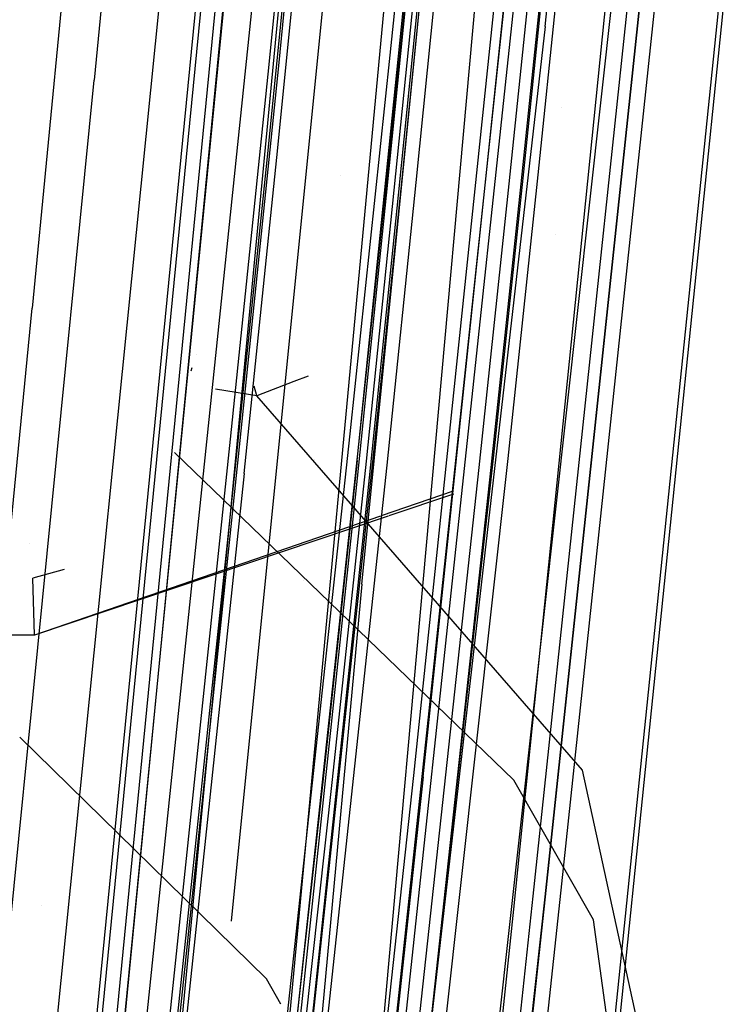
# Model space of a CAD drawing. Units: millimetres. Extents: x -1441 to 1524, y 835 to 10643.
# Drawn here: x 952 to 976, y 2017 to 2049 of the extents above; entities that cross this region are included whole.
import ezdxf

# ---------------------------------------------------------------- set-up
doc = ezdxf.new("R2010")
doc.units = ezdxf.units.MM
doc.layers.add('1', color=7, linetype='CONTINUOUS', true_color=0xffffff)
doc.layers.add('5', color=7, linetype='CONTINUOUS', true_color=0xffffff)

msp = doc.modelspace()

# ---------------------------------------------------------------- linework, layer by layer
at = {"layer": '1', "color": 18, "linetype": 'CONTINUOUS'}
for p, q in [((968.986603, 2048.305299, 841.115928), (968.986603, 2048.305299, 841.115928)), ((967.009192, 2047.92506, 848.324895), (967.009192, 2047.92506, 848.324895)), ((972.607614, 2048.155897, 751.393777), (972.607614, 2048.155897, 751.393777)), ((970.073748, 2046.509998, 845.517629), (970.073748, 2046.509998, 845.517629)), ((968.170708, 2046.135271, 792.277306), (968.170708, 2046.135271, 792.277306)), ((968.083538, 2043.755327, 867.380688), (968.083538, 2043.755327, 867.380688)), ((969.206507, 2043.963935, 870.895), (969.206507, 2043.963935, 870.895)), ((969.865815, 2042.385982, 864.297866), (969.865815, 2042.385982, 864.297866)), ((958.231575, 2038.491545, 942.94162), (958.231575, 2038.491545, 942.94162)), ((958.072357, 2038.054409, 943.203619), (958.033301, 2037.94718, 943.267887)), ((961.850259, 2037.787039, 943.326174), (961.383215, 2037.607163, 943.352413)), ((960.177481, 2037.142791, 943.420152), (958.842745, 2037.358472, 943.48216)), ((960.177481, 2037.142791, 943.420152), (958.842745, 2037.358472, 943.48216)), ((960.177481, 2037.142791, 943.420152), (960.091964, 2037.464151, 943.254958)), ((961.383087, 2037.607113, 943.35242), (960.177481, 2037.142791, 943.420152)), ((961.383138, 2037.607133, 943.352417), (961.383103, 2037.60712, 943.352419)), ((961.383195, 2037.607155, 943.352414), (961.383142, 2037.607135, 943.352417)), ((970.753312, 2024.999179, 944.638113), (960.177481, 2037.142791, 943.420152)), ((970.753312, 2024.999179, 944.638113), (960.177481, 2037.142791, 943.420152)), ((968.518198, 2024.680413, 945.058445), (957.503221, 2035.310959, 944.227396)), ((968.518198, 2024.680413, 945.058445), (957.503221, 2035.310959, 944.227396)), ((966.554876, 2034.053875, 749.134033), (964.214187, 2033.250088, 748.903481)), ((966.566984, 2033.959342, 749.134593), (964.461175, 2033.251491, 748.927274)), ((966.566984, 2033.959342, 749.134593), (964.461175, 2033.251491, 748.927274)), ((964.436597, 2033.24323, 748.924855), (952.965379, 2029.387273, 747.795502)), ((964.436597, 2033.24323, 748.924855), (952.965379, 2029.387273, 747.795502)), ((964.189926, 2033.241757, 748.901091), (952.965379, 2029.387273, 747.795502)), ((952.815603, 2032.342478, 749.110765), (952.815603, 2032.342478, 749.110765)), ((953.924874, 2031.515262, 748.405877), (952.91096, 2031.228341, 748.228113)), ((952.965379, 2029.387273, 747.795502), (952.91096, 2031.228341, 748.228113)), ((952.965379, 2029.387273, 747.795502), (952.91096, 2031.228341, 748.228113)), ((952.965379, 2029.387273, 747.795502), (949.115813, 2029.364623, 747.408489)), ((952.965379, 2029.387273, 747.795502), (949.115813, 2029.364623, 747.408489)), ((960.494041, 2018.23572, 748.622755), (952.483563, 2026.070669, 747.76789)), ((960.494041, 2018.23572, 748.622755), (952.483563, 2026.070669, 747.76789)), ((974.896967, 2005.999841, 946.706692), (970.753312, 2024.999179, 944.638113)), ((974.896967, 2005.999841, 946.706692), (970.753312, 2024.999179, 944.638113)), ((971.109092, 2020.146407, 945.482115), (968.518198, 2024.680413, 945.058445)), ((971.109092, 2020.146407, 945.482115), (968.518198, 2024.680413, 945.058445)), ((953.200143, 2020.611805, 871.356294), (953.200143, 2020.611805, 871.356294)), ((953.200143, 2020.611805, 871.356294), (953.200143, 2020.611805, 871.356294)), ((973.025918, 2006.017245, 947.002808), (971.109092, 2020.146407, 945.482115)), ((973.025918, 2006.017245, 947.002808), (971.109092, 2020.146407, 945.482115)), ((960.958134, 2017.412641, 748.674607), (960.494041, 2018.23572, 748.622755)), ((960.958134, 2017.412641, 748.674607), (960.494041, 2018.23572, 748.622755))]:
    msp.add_line(p, q, dxfattribs=at)
at = {"layer": '5', "color": 18, "linetype": 'CONTINUOUS'}
for p, q in [((971.629262, 2195.390671, 2224.795595), (952.851713, 2008.526295, 2202.110305)), ((972.780764, 2190.540284, 2225.283161), (955.450833, 2012.450427, 2203.919664)), ((972.780764, 2190.540284, 2225.283161), (955.450833, 2012.450427, 2203.919664)), ((959.357417, 2020.110292, 2225.486358), (975.362122, 2180.321664, 2240.452781)), ((963.58794, 2031.032771, 2227.045074), (978.477478, 2180.321664, 2240.452781)), ((951.573193, 1980.405062, 2190.011278), (966.364801, 2131.210774, 2212.078586)), ((951.573193, 1980.405062, 2190.011278), (966.364801, 2131.210774, 2212.078586)), ((966.180563, 2131.18574, 2212.474599), (954.193473, 2009.08491, 2195.884719)), ((966.180563, 2131.18574, 2212.474599), (954.193473, 2009.08491, 2195.884719)), ((963.433146, 2035.048455, 2125.495926), (971.88282, 2117.749423, 2133.096471)), ((963.433146, 2035.048455, 2125.495926), (971.88282, 2117.749423, 2133.096471)), ((963.736057, 2035.030335, 2125.355735), (972.18585, 2117.731541, 2132.956043)), ((963.736057, 2035.030335, 2125.355735), (972.18585, 2117.731541, 2132.956043)), ((964.504302, 2048.197716, 2118.238702), (969.547689, 2097.377032, 2122.796789)), ((964.504302, 2048.197716, 2118.238702), (969.547689, 2097.377032, 2122.796789)), ((964.81818, 2048.152655, 2118.362918), (969.861805, 2097.334594, 2122.921243)), ((964.81818, 2048.152655, 2118.362918), (969.861805, 2097.334594, 2122.921243)), ((965.46042, 2096.583575, 2157.408729), (960.569203, 2047.898978, 2151.453987)), ((965.46042, 2096.583575, 2157.408729), (960.569203, 2047.898978, 2151.453987)), ((965.771854, 2096.538752, 2157.53223), (960.880399, 2047.851056, 2151.577249)), ((965.771854, 2096.538752, 2157.53223), (960.880399, 2047.851056, 2151.577249)), ((959.086776, 2089.916199, 2207.923666), (954.89651, 2047.389001, 2202.232614)), ((976.001441, 2088.789672, 2040.396705), (967.29809, 2010.286301, 2036.559597)), ((976.001441, 2088.789672, 2040.396705), (967.29809, 2010.286301, 2036.559597)), ((969.532728, 2049.128264, 2039.550558), (973.89549, 2088.960141, 2041.465297)), ((969.532728, 2049.128264, 2039.550558), (973.89549, 2088.960141, 2041.465297)), ((954.559565, 1997.309893, 2236.674562), (964.030683, 2088.139743, 2247.55241)), ((954.559565, 1997.309893, 2236.674562), (964.030683, 2088.139743, 2247.55241)), ((964.660645, 2085.97514, 2164.697424), (960.514426, 2044.895381, 2159.610048)), ((964.660645, 2085.97514, 2164.697424), (960.514426, 2044.895381, 2159.610048)), ((960.823953, 2044.881552, 2159.471288), (964.970112, 2085.960835, 2164.558664)), ((960.823953, 2044.881552, 2159.471288), (964.970112, 2085.960835, 2164.558664)), ((968.843043, 2044.417351, 2119.861141), (972.653091, 2081.239194, 2123.335138)), ((968.843043, 2044.417351, 2119.861141), (972.653091, 2081.239194, 2123.335138)), ((969.30486, 2044.318646, 2120.372787), (973.115444, 2081.145495, 2123.847261)), ((969.30486, 2044.318646, 2120.372787), (973.115444, 2081.145495, 2123.847261)), ((968.597174, 2080.88991, 2157.552734), (964.881837, 2044.177264, 2152.974382)), ((968.597174, 2080.88991, 2157.552734), (964.881837, 2044.177264, 2152.974382)), ((969.056308, 2080.782861, 2158.065096), (965.340257, 2044.063777, 2153.486028)), ((969.056308, 2080.782861, 2158.065096), (965.340257, 2044.063777, 2153.486028)), ((968.371749, 2044.024438, 2124.351278), (972.182572, 2080.852956, 2127.82599)), ((968.371749, 2044.024438, 2124.351278), (972.182572, 2080.852956, 2127.82599)), ((968.758583, 2044.019431, 2123.986736), (972.569287, 2080.846757, 2127.46121)), ((968.758583, 2044.019431, 2123.986736), (972.569287, 2080.846757, 2127.46121)), ((968.096197, 2080.373496, 2162.02642), (964.379787, 2043.651551, 2157.446876)), ((968.096197, 2080.373496, 2162.02642), (964.379787, 2043.651551, 2157.446876)), ((968.485236, 2080.378264, 2161.664501), (964.769125, 2043.658227, 2157.085195)), ((968.485236, 2080.378264, 2161.664501), (964.769125, 2043.658227, 2157.085195)), ((961.086929, 2015.277594, 2220.931068), (966.957927, 2077.911586, 2228.373542)), ((961.086929, 2015.277594, 2220.931068), (966.957927, 2077.911586, 2228.373542)), ((954.146206, 2001.82721, 2054.215923), (961.417258, 2076.117247, 2059.235111)), ((954.146206, 2001.82721, 2054.215923), (961.417258, 2076.117247, 2059.235111)), ((954.401255, 2001.805753, 2054.106727), (961.694598, 2076.116055, 2059.110656)), ((954.401255, 2001.805753, 2054.106727), (961.694598, 2076.116055, 2059.110656)), ((968.517303, 2020.491809, 2039.68145), (974.004447, 2074.448794, 2042.831436)), ((965.269148, 2024.833411, 2081.944481), (970.383167, 2073.598355, 2085.394874)), ((965.269148, 2024.833411, 2081.944481), (970.383167, 2073.598355, 2085.394874)), ((965.581179, 2024.790734, 2082.065597), (970.695436, 2073.558062, 2085.516229)), ((965.581179, 2024.790734, 2082.065597), (970.695436, 2073.558062, 2085.516229)), ((977.520466, 2072.796315, 2042.836443), (970.859289, 2007.805556, 2039.04368)), ((977.520466, 2072.796315, 2042.836443), (970.859289, 2007.805556, 2039.04368)), ((960.303736, 1972.569674, 2209.179575), (969.323754, 2072.648495, 2223.366275)), ((960.303736, 1972.569674, 2209.179575), (969.323754, 2072.648495, 2223.366275)), ((971.022129, 2007.763118, 2039.474502), (977.683306, 2072.755069, 2043.267503)), ((971.022129, 2007.763118, 2039.474502), (977.683306, 2072.755069, 2043.267503)), ((973.048806, 2057.800978, 2090.745226), (969.139934, 2020.91524, 2088.104263)), ((973.048806, 2057.800978, 2090.745226), (969.139934, 2020.91524, 2088.104263)), ((973.433375, 2057.786673, 2090.378538), (969.524443, 2020.900458, 2087.737337)), ((973.433375, 2057.786673, 2090.378538), (969.524443, 2020.900458, 2087.737337)), ((969.583273, 2021.200866, 2083.60292), (973.491728, 2058.082789, 2086.243644)), ((969.583273, 2021.200866, 2083.60292), (973.491728, 2058.082789, 2086.243644)), ((973.956943, 2057.998866, 2086.754814), (970.04807, 2021.113127, 2084.113613)), ((973.956943, 2057.998866, 2086.754814), (970.04807, 2021.113127, 2084.113613)), ((968.614221, 2053.648919, 2092.522636), (964.163125, 2011.990517, 2089.51284)), ((968.614221, 2053.648919, 2092.522636), (964.163125, 2011.990517, 2089.51284)), ((968.9219, 2053.626984, 2092.379346), (964.470744, 2011.967629, 2089.369312)), ((968.9219, 2053.626984, 2092.379346), (964.470744, 2011.967629, 2089.369312)), ((954.073853, 2052.27021, 2207.420806), (952.884793, 2039.990157, 2205.670372)), ((954.073853, 2052.27021, 2207.420806), (952.884793, 2039.990157, 2205.670372)), ((957.594514, 2015.166491, 2224.016681), (961.092076, 2051.789416, 2228.445718)), ((957.594514, 2015.166491, 2224.016681), (961.092076, 2051.789416, 2228.445718)), ((969.532728, 2049.128264, 2039.550558), (965.197504, 2011.245459, 2037.700668)), ((969.532728, 2049.128264, 2039.550558), (965.197504, 2011.245459, 2037.700668)), ((963.205636, 2035.913438, 2117.032304), (964.504302, 2048.197716, 2118.238702)), ((963.205636, 2035.913438, 2117.032304), (964.504302, 2048.197716, 2118.238702)), ((960.569203, 2047.898978, 2151.453987), (959.316134, 2035.742968, 2149.870649)), ((960.569203, 2047.898978, 2151.453987), (959.316134, 2035.742968, 2149.870649)), ((963.519454, 2035.867661, 2117.15652), (964.81818, 2048.152655, 2118.362918)), ((963.519454, 2035.867661, 2117.15652), (964.81818, 2048.152655, 2118.362918)), ((960.880399, 2047.851056, 2151.577249), (959.627211, 2035.694569, 2149.993911)), ((960.880399, 2047.851056, 2151.577249), (959.627211, 2035.694569, 2149.993911)), ((951.589406, 2014.210671, 2196.957603), (954.89651, 2047.389001, 2202.232614)), ((960.514426, 2044.895381, 2159.610048), (959.456027, 2034.636468, 2158.271328)), ((960.514426, 2044.895381, 2159.610048), (959.456027, 2034.636468, 2158.271328)), ((959.765494, 2034.622639, 2158.132568), (960.823953, 2044.881552, 2159.471288)), ((959.765494, 2034.622639, 2158.132568), (960.823953, 2044.881552, 2159.471288)), ((967.868924, 2035.217732, 2118.955389), (968.843043, 2044.417351, 2119.861141)), ((967.868924, 2035.217732, 2118.955389), (968.843043, 2044.417351, 2119.861141)), ((962.88348, 2044.305734, 2120.528738), (962.88348, 2044.305734, 2120.528738)), ((964.881837, 2044.177264, 2152.974382), (963.935316, 2035.007685, 2151.776567)), ((964.881837, 2044.177264, 2152.974382), (963.935316, 2035.007685, 2151.776567)), ((965.340257, 2044.063777, 2153.486028), (964.393616, 2034.892768, 2152.288213)), ((965.340257, 2044.063777, 2153.486028), (964.393616, 2034.892768, 2152.288213)), ((968.330622, 2035.117835, 2119.466797), (969.30486, 2044.318646, 2120.372787)), ((968.330622, 2035.117835, 2119.466797), (969.30486, 2044.318646, 2120.372787)), ((967.397511, 2034.823388, 2123.445049), (968.371749, 2044.024438, 2124.351278)), ((967.397511, 2034.823388, 2123.445049), (968.371749, 2044.024438, 2124.351278)), ((967.784345, 2034.818381, 2123.080507), (968.758583, 2044.019431, 2123.986736)), ((967.784345, 2034.818381, 2123.080507), (968.758583, 2044.019431, 2123.986736)), ((964.379787, 2043.651551, 2157.446876), (963.433087, 2034.479588, 2156.248823)), ((964.379787, 2043.651551, 2157.446876), (963.433087, 2034.479588, 2156.248823)), ((964.769125, 2043.658227, 2157.085195), (963.822424, 2034.486979, 2155.887142)), ((964.769125, 2043.658227, 2157.085195), (963.822424, 2034.486979, 2155.887142)), ((950.377166, 2014.283389, 2201.566234), (952.884793, 2039.990157, 2205.670372)), ((950.377166, 2014.283389, 2201.566234), (952.884793, 2039.990157, 2205.670372)), ((959.316134, 2035.742968, 2149.870649), (956.768811, 2011.446685, 2146.595255)), ((959.316134, 2035.742968, 2149.870649), (956.768811, 2011.446685, 2146.595255)), ((960.558534, 2011.354178, 2114.5394), (963.205636, 2035.913438, 2117.032304)), ((960.558534, 2011.354178, 2114.5394), (963.205636, 2035.913438, 2117.032304)), ((960.872173, 2011.306971, 2114.663377), (963.519454, 2035.867661, 2117.15652)), ((960.872173, 2011.306971, 2114.663377), (963.519454, 2035.867661, 2117.15652)), ((959.627211, 2035.694569, 2149.993911), (957.079768, 2011.396617, 2146.718279)), ((959.627211, 2035.694569, 2149.993911), (957.079768, 2011.396617, 2146.718279)), ((960.181236, 1961.574048, 2111.678138), (968.330622, 2035.117835, 2119.466797)), ((960.181236, 1961.574048, 2111.678138), (968.330622, 2035.117835, 2119.466797)), ((962.048672, 2035.092544, 2119.771992), (962.048672, 2035.092544, 2119.771992)), ((966.837115, 2025.906212, 2117.969229), (967.868924, 2035.217732, 2118.955389)), ((966.837115, 2025.906212, 2117.969229), (967.868924, 2035.217732, 2118.955389)), ((963.935316, 2035.007685, 2151.776567), (956.06184, 1961.776942, 2141.4745)), ((963.935316, 2035.007685, 2151.776567), (956.06184, 1961.776942, 2141.4745)), ((964.393616, 2034.892768, 2152.288213), (956.518829, 1961.649865, 2141.984478)), ((964.393616, 2034.892768, 2152.288213), (956.518829, 1961.649865, 2141.984478)), ((963.433146, 2035.048455, 2125.495926), (962.328792, 2024.724454, 2124.461189)), ((963.433146, 2035.048455, 2125.495926), (962.328792, 2024.724454, 2124.461189)), ((962.631762, 2024.706095, 2124.320999), (963.736057, 2035.030335, 2125.355735)), ((962.631762, 2024.706095, 2124.320999), (963.736057, 2035.030335, 2125.355735)), ((963.404834, 1998.027295, 2119.669691), (967.397511, 2034.823388, 2123.445049)), ((963.404834, 1998.027295, 2119.669691), (967.397511, 2034.823388, 2123.445049)), ((963.791728, 1998.023003, 2119.305149), (967.784345, 2034.818381, 2123.080507)), ((963.791728, 1998.023003, 2119.305149), (967.784345, 2034.818381, 2123.080507)), ((959.456027, 2034.636468, 2158.271328), (955.12253, 1993.6423, 2152.662292)), ((959.456027, 2034.636468, 2158.271328), (955.12253, 1993.6423, 2152.662292)), ((959.765494, 2034.622639, 2158.132568), (955.432057, 1993.628711, 2152.523533)), ((959.765494, 2034.622639, 2158.132568), (955.432057, 1993.628711, 2152.523533)), ((963.433087, 2034.479588, 2156.248823), (959.566653, 1997.824639, 2151.252523)), ((963.433087, 2034.479588, 2156.248823), (959.566653, 1997.824639, 2151.252523)), ((963.822424, 2034.486979, 2155.887142), (959.956169, 1997.833461, 2150.89108)), ((963.822424, 2034.486979, 2155.887142), (959.956169, 1997.833461, 2150.89108)), ((963.58794, 2031.032771, 2227.045074), (960.621655, 1999.005765, 2222.47459)), ((961.693003, 2031.167278, 2119.449581), (961.693003, 2031.167278, 2119.449581)), ((960.16397, 2027.99788, 2122.64233), (960.16397, 2027.99788, 2122.64233)), ((959.720731, 1961.684674, 2111.167684), (966.836984, 2025.905028, 2117.969103)), ((959.720731, 1961.684674, 2111.167684), (966.836984, 2025.905028, 2117.969103)), ((962.328792, 2024.724454, 2124.461189), (957.788765, 1983.460158, 2120.134369)), ((962.328792, 2024.724454, 2124.461189), (957.788765, 1983.460158, 2120.134369)), ((958.091676, 1983.441323, 2119.99394), (962.631762, 2024.706095, 2124.320999)), ((958.091676, 1983.441323, 2119.99394), (962.631762, 2024.706095, 2124.320999)), ((963.944137, 2012.649745, 2081.046835), (965.269148, 2024.833411, 2081.944481)), ((963.944137, 2012.649745, 2081.046835), (965.269148, 2024.833411, 2081.944481)), ((965.581179, 2024.790734, 2082.065597), (964.256048, 2012.606591, 2081.167951)), ((965.581179, 2024.790734, 2082.065597), (964.256048, 2012.606591, 2081.167951)), ((968.579113, 2011.984795, 2082.922712), (969.583273, 2021.200866, 2083.60292)), ((968.579113, 2011.984795, 2082.922712), (969.583273, 2021.200866, 2083.60292)), ((970.04807, 2021.113127, 2084.113613), (969.043791, 2011.896104, 2083.433405)), ((970.04807, 2021.113127, 2084.113613), (969.043791, 2011.896104, 2083.433405)), ((969.139934, 2020.91524, 2088.104263), (968.135655, 2011.698216, 2087.423816)), ((969.139934, 2020.91524, 2088.104263), (968.135655, 2011.698216, 2087.423816)), ((969.524443, 2020.900458, 2087.737337), (968.520164, 2011.683434, 2087.057129)), ((969.524443, 2020.900458, 2087.737337), (968.520164, 2011.683434, 2087.057129)), ((967.340589, 2009.330004, 2039.030805), (968.517303, 2020.491809, 2039.68145))]:
    msp.add_line(p, q, dxfattribs=at)

doc.saveas('drawing.dxf')
